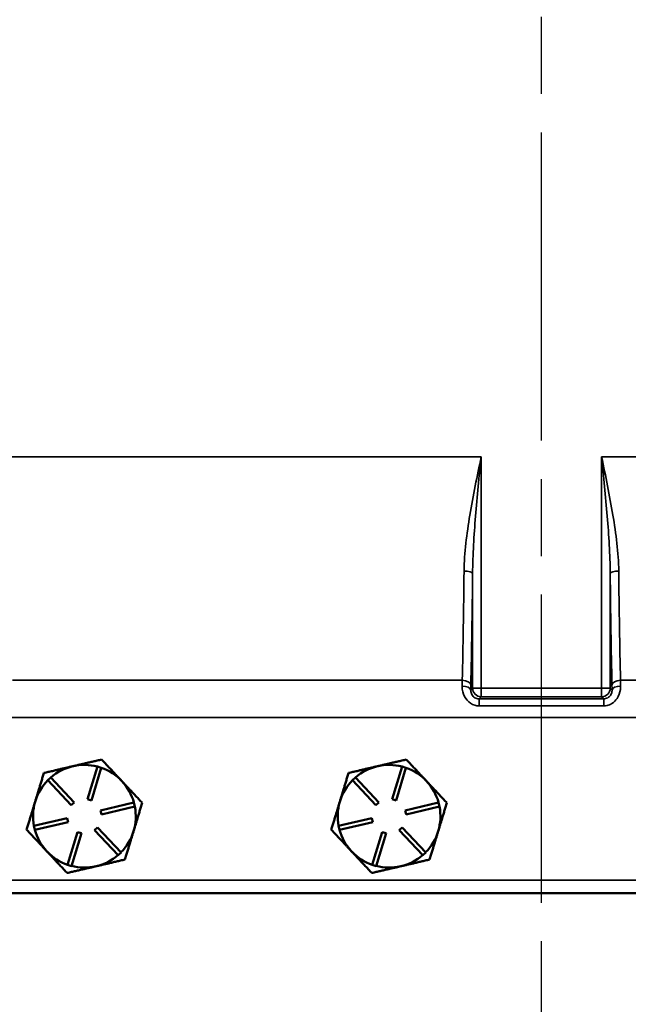
# Model space of a CAD drawing. Units: inches. Extents: x 1 to 109, y 1 to 84.
# Drawn here: x 33 to 37, y 31 to 38 of the extents above; entities that cross this region are included whole.
import ezdxf

# ---------------------------------------------------------------- set-up
doc = ezdxf.new("R2010")
doc.units = ezdxf.units.IN
doc.header["$LTSCALE"] = 5
doc.header["$MEASUREMENT"] = 0
doc.linetypes.add('CHAIN', pattern=[0.7087, 0.4724, -0.0591, 0.1181, -0.0591])
for name, color, linetype, lineweight in [('Centerline (ANSI)', 7, 'Continuous', 25), ('Visible (ANSI)', 7, 'Continuous', 50), ('Visible Narrow (ANSI)', 7, 'Continuous', 35)]:
    doc.layers.add(name, color=color, linetype=linetype, lineweight=lineweight)

msp = doc.modelspace()

# ---------------------------------------------------------------- linework, layer by layer
at = {"layer": 'Centerline (ANSI)', "linetype": 'CHAIN', "ltscale": 0.952448}
msp.add_line((36.7632, 11.2235), (36.7632, 73.1681), dxfattribs=at)
at = {"layer": 'Visible (ANSI)'}
for p, q in [((33.4492, 32.2287), (33.5219, 32.4679)), ((33.5506, 32.4592), (33.4779, 32.2199)), ((33.5219, 32.4679), (33.5506, 32.4592)), ((35.6732, 32.2287), (35.7459, 32.4679)), ((35.7746, 32.4592), (35.7019, 32.2199)), ((35.7459, 32.4679), (35.7746, 32.4592)), ((33.16, 32.3682), (33.1819, 32.3887)), ((33.3309, 32.1857), (33.16, 32.3682)), ((33.1819, 32.3887), (33.3528, 32.2062)), ((35.384, 32.3682), (35.4059, 32.3887)), ((35.5549, 32.1857), (35.384, 32.3682)), ((35.4059, 32.3887), (35.5768, 32.2062)), ((33.0696, 32.2176), (33.0673, 32.2098)), ((33.4779, 32.2199), (33.4492, 32.2287)), ((35.2936, 32.2176), (35.2913, 32.2098)), ((35.7019, 32.2199), (35.6732, 32.2287)), ((33.3528, 32.2062), (33.3309, 32.1857)), ((33.5456, 32.1476), (33.7891, 32.2043)), ((33.5524, 32.1184), (33.5456, 32.1476)), ((33.7959, 32.1751), (33.5524, 32.1184)), ((33.7891, 32.2043), (33.7959, 32.1751)), ((35.5768, 32.2062), (35.5549, 32.1857)), ((35.7696, 32.1476), (36.0131, 32.2043)), ((35.7764, 32.1184), (35.7696, 32.1476)), ((36.0199, 32.1751), (35.7764, 32.1184)), ((36.0131, 32.2043), (36.0199, 32.1751)), ((33.0586, 32.0343), (33.3021, 32.091)), ((33.3021, 32.091), (33.3089, 32.0617)), ((35.2826, 32.0343), (35.5261, 32.091)), ((35.5261, 32.091), (35.5329, 32.0617)), ((33.0654, 32.0051), (33.0586, 32.0343)), ((33.3089, 32.0617), (33.0654, 32.0051)), ((33.5017, 32.0032), (33.5236, 32.0237)), ((33.6725, 31.8207), (33.5017, 32.0032)), ((33.5236, 32.0237), (33.6944, 31.8412)), ((35.2894, 32.0051), (35.2826, 32.0343)), ((35.5329, 32.0617), (35.2894, 32.0051)), ((35.7257, 32.0032), (35.7476, 32.0237)), ((35.8965, 31.8207), (35.7257, 32.0032)), ((35.7476, 32.0237), (35.9184, 31.8412)), ((33.3039, 31.7502), (33.3766, 31.9894)), ((33.4053, 31.9807), (33.3326, 31.7415)), ((33.3766, 31.9894), (33.4053, 31.9807)), ((35.5279, 31.7502), (35.6006, 31.9894)), ((35.6293, 31.9807), (35.5566, 31.7415)), ((35.6006, 31.9894), (35.6293, 31.9807)), ((33.1507, 31.8514), (33.1562, 31.8455)), ((35.3747, 31.8514), (35.3802, 31.8455)), ((33.6944, 31.8412), (33.6725, 31.8207)), ((35.9184, 31.8412), (35.8965, 31.8207)), ((33.3326, 31.7415), (33.3039, 31.7502)), ((35.5566, 31.7415), (35.5279, 31.7502)), ((29.9507, 31.5422), (43.5757, 31.5422))]:
    msp.add_line(p, q, dxfattribs=at)
for centre, start, end in [((33.4272, 32.1047), 103.10491, 130.81247), ((33.4272, 32.1047), 75.39735, 103.10491), ((33.4272, 32.1047), 43.10491, 70.81247), ((35.6512, 32.1047), 103.10491, 130.81247), ((35.6512, 32.1047), 75.39735, 103.10491), ((35.6512, 32.1047), 43.10491, 70.81247), ((33.4272, 32.1047), 135.39735, 162.48427), ((33.4272, 32.1047), 15.39735, 43.10491), ((35.6512, 32.1047), 135.39735, 162.48427), ((35.6512, 32.1047), 15.39735, 43.10491), ((33.4272, 32.1047), 162.48427, 163.72555), ((35.6512, 32.1047), 162.48427, 163.72555), ((33.4272, 32.1047), 163.72555, 190.81247), ((33.4272, 32.1047), 343.10491, 10.81247), ((35.6512, 32.1047), 163.72555, 190.81247), ((35.6512, 32.1047), 343.10491, 10.81247), ((33.4272, 32.1047), 195.39735, 222.48427), ((33.4272, 32.1047), 315.39735, 343.10491), ((35.6512, 32.1047), 195.39735, 222.48427), ((35.6512, 32.1047), 315.39735, 343.10491), ((33.4272, 32.1047), 222.48427, 223.72555), ((35.6512, 32.1047), 222.48427, 223.72555), ((33.4272, 32.1047), 223.72555, 250.81247), ((33.4272, 32.1047), 283.10491, 310.81247), ((35.6512, 32.1047), 223.72555, 250.81247), ((35.6512, 32.1047), 283.10491, 310.81247), ((33.4272, 32.1047), 255.39735, 283.10491), ((35.6512, 32.1047), 255.39735, 283.10491)]:
    msp.add_arc(centre, 0.375, start, end, dxfattribs=at)
for points, weights in [([(33.5531, 32.519), (33.4401, 32.4927), (33.3422, 32.4699)], [1.34573389248, 1.44982677121, 1.44982677125]), ([(33.701, 32.3609), (33.6324, 32.4343), (33.5531, 32.519)], [1.44982677129, 1.44982677125, 1.3457338925]), ([(35.7771, 32.519), (35.6641, 32.4927), (35.5662, 32.4699)], [1.34573389248, 1.44982677121, 1.44982677125]), ([(35.925, 32.3609), (35.8564, 32.4343), (35.7771, 32.519)], [1.44982677129, 1.44982677125, 1.3457338925]), ([(33.3422, 32.4699), (33.2444, 32.4471), (33.1314, 32.4208)], [1.44982677127, 1.44982677123, 1.34575504671]), ([(35.5662, 32.4699), (35.4684, 32.4471), (35.3554, 32.4208)], [1.44982677127, 1.44982677123, 1.34575504671]), ([(33.1314, 32.4208), (33.0983, 32.3119), (33.0696, 32.2176)], [1.34576446124, 1.44777813007, 1.44983996635]), ([(33.849, 32.2029), (33.7697, 32.2876), (33.701, 32.3609)], [1.34573389246, 1.4498267712, 1.44982677123]), ([(35.3554, 32.4208), (35.3223, 32.3119), (35.2936, 32.2176)], [1.34576446124, 1.44777813007, 1.44983996635]), ([(36.073, 32.2029), (35.9937, 32.2876), (35.925, 32.3609)], [1.34573389246, 1.4498267712, 1.44982677123]), ([(33.0673, 32.2098), (33.0386, 32.1154), (33.0055, 32.0065)], [1.44983996631, 1.44777834385, 1.34578561867]), ([(33.7861, 31.9957), (33.8153, 32.0919), (33.849, 32.2029)], [1.44982677125, 1.44982677121, 1.34573389247]), ([(35.2913, 32.2098), (35.2626, 32.1154), (35.2295, 32.0065)], [1.44983996631, 1.44777834385, 1.34578561867]), ([(36.0101, 31.9957), (36.0393, 32.0919), (36.073, 32.2029)], [1.44982677125, 1.44982677121, 1.34573389247]), ([(33.0055, 32.0065), (33.0833, 31.9234), (33.1507, 31.8514)], [1.34578561867, 1.44777834384, 1.44983996629]), ([(33.7231, 31.7886), (33.7568, 31.8996), (33.7861, 31.9957)], [1.34573389251, 1.44982677124, 1.44982677128]), ([(35.2295, 32.0065), (35.3073, 31.9234), (35.3747, 31.8514)], [1.34578561867, 1.44777834384, 1.44983996629]), ([(35.9471, 31.7886), (35.9808, 31.8996), (36.0101, 31.9957)], [1.34573389251, 1.44982677124, 1.44982677128]), ([(33.1562, 31.8455), (33.2236, 31.7735), (33.3014, 31.6904)], [1.44983996636, 1.44777813008, 1.34576446124]), ([(33.5123, 31.7395), (33.6101, 31.7622), (33.7231, 31.7886)], [1.44982677128, 1.44982677124, 1.34573389249]), ([(35.3802, 31.8455), (35.4476, 31.7735), (35.5254, 31.6904)], [1.44983996636, 1.44777813008, 1.34576446124]), ([(35.7363, 31.7395), (35.8341, 31.7622), (35.9471, 31.7886)], [1.44982677128, 1.44982677124, 1.34573389249]), ([(33.3014, 31.6904), (33.4144, 31.7167), (33.5123, 31.7395)], [1.34575504669, 1.4498267712, 1.44982677123]), ([(35.5254, 31.6904), (35.6384, 31.7167), (35.7363, 31.7395)], [1.34575504669, 1.4498267712, 1.44982677123])]:
    msp.add_rational_spline(points, weights, degree=2, dxfattribs=at)
at = {"layer": 'Visible Narrow (ANSI)'}
for p, q in [((32.7654, 34.7297), (36.3236, 34.7297)), ((36.3236, 33.0401), (36.3236, 34.7297)), ((37.2029, 34.7297), (37.2029, 33.0401)), ((37.2029, 34.7297), (40.7611, 34.7297)), ((36.2611, 33.8781), (36.2611, 33.0401)), ((37.2653, 33.0401), (37.2653, 33.8781)), ((36.1857, 33.0975), (32.9033, 33.0975)), ((40.6232, 33.0975), (37.3408, 33.0975)), ((36.2611, 33.0401), (36.2474, 33.0263)), ((36.2611, 33.0401), (36.3236, 33.0401)), ((37.2029, 33.0401), (36.3236, 33.0401)), ((36.3236, 33.0401), (36.3236, 32.9776)), ((37.2029, 32.9776), (37.2029, 33.0401)), ((37.2029, 33.0401), (37.2653, 33.0401)), ((37.2791, 33.0263), (37.2653, 33.0401)), ((36.3084, 32.9624), (36.3236, 32.9776)), ((36.3084, 32.9105), (36.3084, 32.9624)), ((37.2181, 32.9624), (36.3084, 32.9624)), ((36.3236, 32.9776), (37.2029, 32.9776)), ((37.2029, 32.9776), (37.2181, 32.9624)), ((37.2181, 32.9105), (37.2181, 32.9624)), ((36.3084, 32.9105), (37.2181, 32.9105)), ((31.092, 32.8258), (42.5091, 32.8258)), ((43.7632, 31.6376), (29.7632, 31.6376))]:
    msp.add_line(p, q, dxfattribs=at)
for centre, major_axis, ratio, start_param, end_param in [((36.0958, 34.7297), (0, -3.0035), 0.035647, 0.996261, 1.289343), ((36.1987, 33.8781), (0.0625, -0.0006), 0.277739, 0.036337, 1.573601), ((36.1583, 34.7297), (0, 3.066), 0.034921, 4.137854, 4.430936), ((37.3278, 33.8781), (-0.0625, -0.0006), 0.277739, 4.709585, 6.246849), ((37.3682, 34.7297), (0, -3.066), 0.034921, 4.993842, 5.286924), ((37.4307, 34.7297), (0, 3.0035), 0.035647, 1.85225, 2.145332), ((36.1985, 32.8258), (0, -0.5), 0.030556, 4.137854, 4.236147), ((36.1857, 33.0635), (0.0625, -0.0014), 0.543347, 0.041583, 1.583079), ((37.3408, 33.0635), (-0.0625, -0.0014), 0.543347, 4.700106, 6.241602), ((37.328, 32.8258), (0, 0.5), 0.030556, 5.188631, 5.286924), ((36.1849, 33.0263), (0.0625, -0.0011), 0.458384, 0.039278, 1.579053), ((36.261, 32.8258), (0, 0.4375), 0.034921, 0.996261, 1.094554), ((36.3236, 33.0401), (0.0442, -0.0442), 0.998783, 3.9276, 5.497178), ((37.2029, 33.0401), (0.0442, 0.0442), 0.998783, 3.9276, 5.497178), ((37.2655, 32.8258), (0, -0.4375), 0.034921, 2.047039, 2.145332), ((37.3415, 33.0263), (-0.0625, -0.0011), 0.458384, 4.704132, 6.243907)]:
    msp.add_ellipse(centre, major_axis=major_axis, ratio=ratio, start_param=start_param, end_param=end_param, dxfattribs=at)
for points, knots in [([(36.3236, 34.7297), (36.2945, 34.5886), (36.2649, 34.4459), (36.2298, 34.2354), (36.2197, 34.1668), (36.2045, 34.0304), (36.1994, 33.9626), (36.1987, 33.8955)], [-0.004003, -0.004003, -0.004003, -0.004003, 1.11572, 1.11572, 1.659648, 1.659648, 2.203576, 2.203576, 2.203576, 2.203576]), ([(36.2611, 33.8781), (36.2615, 33.9467), (36.2641, 34.0159), (36.2716, 34.1551), (36.2767, 34.2251), (36.2943, 34.44), (36.309, 34.5857), (36.3236, 34.7297)], [-2.203576, -2.203576, -2.203576, -2.203576, -1.659648, -1.659648, -1.11572, -1.11572, 0.004003, 0.004003, 0.004003, 0.004003]), ([(37.3278, 33.8955), (37.3271, 33.9626), (37.3219, 34.0304), (37.3068, 34.1668), (37.2967, 34.2354), (37.2615, 34.4459), (37.232, 34.5886), (37.2029, 34.7297)], [0, 0, 0, 0, 0.543928, 0.543928, 1.087856, 1.087856, 2.207579, 2.207579, 2.207579, 2.207579]), ([(37.2029, 34.7297), (37.2174, 34.5857), (37.2322, 34.44), (37.2498, 34.2251), (37.2548, 34.1551), (37.2624, 34.0159), (37.265, 33.9467), (37.2653, 33.8781)], [-2.207579, -2.207579, -2.207579, -2.207579, -1.087856, -1.087856, -0.543928, -0.543928, 0, 0, 0, 0]), ([(36.1849, 33.055), (36.1847, 33.0411), (36.1862, 33.0268), (36.1953, 32.9903), (36.2062, 32.9686), (36.2365, 32.9343), (36.2556, 32.9217), (36.2867, 32.9121), (36.2976, 32.9105), (36.3084, 32.9105)], [0, 0, 0, 0, 0.104268, 0.104268, 0.2710968, 0.2710968, 0.4345466, 0.4345466, 0.5169874, 0.5169874, 0.5169874, 0.5169874]), ([(36.3084, 32.9624), (36.303, 32.9624), (36.2976, 32.9631), (36.282, 32.9673), (36.2725, 32.9728), (36.2575, 32.988), (36.2521, 32.9976), (36.2478, 33.0138), (36.2472, 33.0201), (36.2474, 33.0263)], [-0.5169874, -0.5169874, -0.5169874, -0.5169874, -0.4345466, -0.4345466, -0.2710968, -0.2710968, -0.104268, -0.104268, 0, 0, 0, 0]), ([(37.2181, 32.9105), (37.2262, 32.9105), (37.2343, 32.9114), (37.2549, 32.9161), (37.2672, 32.9212), (37.293, 32.9377), (37.3058, 32.9505), (37.3288, 32.9846), (37.3369, 33.0072), (37.3412, 33.0382), (37.3417, 33.0466), (37.3415, 33.055)], [0, 0, 0, 0, 0.0616267, 0.0616267, 0.1602294, 0.1602294, 0.288413, 0.288413, 0.4544439, 0.4544439, 0.5169837, 0.5169837, 0.5169837, 0.5169837]), ([(37.2791, 33.0263), (37.2792, 33.0226), (37.279, 33.0188), (37.2771, 33.0051), (37.2732, 32.995), (37.2619, 32.98), (37.2555, 32.9743), (37.2426, 32.9671), (37.2365, 32.9648), (37.2262, 32.9628), (37.2221, 32.9624), (37.2181, 32.9624)], [-0.5169837, -0.5169837, -0.5169837, -0.5169837, -0.4544439, -0.4544439, -0.288413, -0.288413, -0.1602294, -0.1602294, -0.0616267, -0.0616267, 0, 0, 0, 0])]:
    msp.add_open_spline(points, degree=3, knots=knots, dxfattribs=at)

doc.saveas('drawing.dxf')
